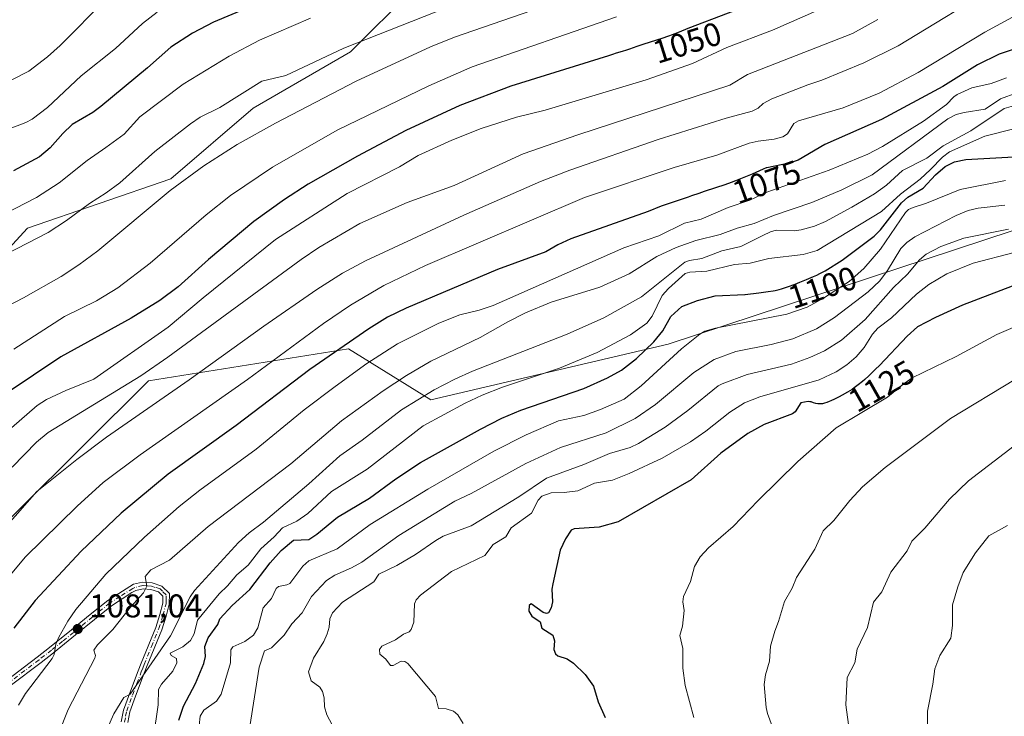
# Model space of a CAD drawing. Units: metres. Extents: x 654789 to 658248, y 4748682 to 4751073.
# Drawn here: x 657546 to 657846, y 4749980 to 4750192 of the extents above; entities that cross this region are included whole.
import ezdxf
from ezdxf.enums import TextEntityAlignment as Align

# ---------------------------------------------------------------- set-up
doc = ezdxf.new("R2010")
doc.units = ezdxf.units.M
doc.header["$MEASUREMENT"] = 0
doc.linetypes.add('DGN Style 4', pattern=[2.638475, 1.318413, -0.659207, 0.001648, -0.659207])
for name, color, linetype, lineweight in [('Arbolado forestal CxS', 92, 'Continuous', 0), ('Curva de nivel maestra', 30, 'Continuous', 30), ('Curva de nivel normal', 30, 'Continuous', 0), ('Pista no pavimentada Cxs', 111, 'Continuous', 0), ('Pista no pavimentada eje', 91, 'DGN Style 4', 0), ('Punto de cota en terreno', 7, 'Continuous', 0), ('Rótulo de curva de nivel directora', 7, 'Continuous', 0), ('Rótulo de punto de cota en terreno', 7, 'Continuous', 0), ('Suelo desnudo CxS', 253, 'Continuous', 0)]:
    doc.layers.add(name, color=color, linetype=linetype, lineweight=lineweight)
doc.styles.add('Style-Arial', font='txt')

# ---------------------------------------------------------------- blocks, each defined once
blk = doc.blocks.new('*U16')
at = {"layer": 'Arbolado forestal CxS', "color": 92, "linetype": 'Continuous', "lineweight": 0}
blk.add_polyline3d([(657525.1837, 4750022.5357, 1063.603), (657585.1063, 4750081.9849, 1059.9607), (657646.0525, 4750091.7821, 1075.6359), (657671.0919, 4750076.2493, 1090.2378), (657743.3879, 4750093.2083, 1102.282), (657848.5196, 4750127.8205, 1113.992), (657959.1771, 4750176.5055, 1116.2659), (658025.5197, 4750209.2775, 1124.3441)], dxfattribs=at)
blk = doc.blocks.new('5PATER')
at = {"layer": 'Suelo desnudo CxS', "linetype": 'Continuous', "lineweight": 0}
h = blk.add_hatch(color=51, dxfattribs=at)
edge = h.paths.add_edge_path()
edge.add_ellipse((0, 0), major_axis=(-0.11, -0.111), ratio=0.999422, start_angle=0, end_angle=360)

msp = doc.modelspace()

# ---------------------------------------------------------------- linework, layer by layer
at = {"layer": 'Arbolado forestal CxS', "color": 92, "linetype": 'Continuous', "lineweight": 0}
for points in [[(657705.3137, 4750297.2737, 993.697), (657692.0048, 4750271.4373, 1003.3598), (657666.9897, 4750254.2307, 1006.1636), (657657.6085, 4750222.9445, 1019.3706), (657665.426, 4750201.0449, 1030.2037), (657646.6638, 4750182.2733, 1035.2724), (657616.9593, 4750165.0669, 1036.2297), (657591.8601, 4750143.5663, 1038.7725), (657548.1697, 4750128.5071, 1031.7792), (657478.8569, 4750053.1105, 1042.5761)], [(657705.3137, 4750297.2737, 993.697), (657692.0048, 4750271.4373, 1003.3598), (657666.9897, 4750254.2307, 1006.1636), (657657.6085, 4750222.9445, 1019.3706), (657665.426, 4750201.0449, 1030.2037), (657646.6638, 4750182.2733, 1035.2724), (657616.9593, 4750165.0669, 1036.2297), (657591.8601, 4750143.5663, 1038.7725), (657548.1697, 4750128.5071, 1031.7792), (657478.8569, 4750053.1105, 1042.5761)], [(658119.7803, 4750292.0661, 1108.0637), (658086.3915, 4750268.6819, 1116.9583), (658044.2777, 4750232.4489, 1116.8196), (658025.5197, 4750209.2775, 1124.3441), (657959.1771, 4750176.5055, 1116.2659), (657848.5196, 4750127.8205, 1113.992), (657743.3879, 4750093.2083, 1102.282), (657671.0919, 4750076.2493, 1090.2378), (657646.0525, 4750091.7821, 1075.6359), (657585.1063, 4750081.9849, 1059.9607), (657525.1837, 4750022.5357, 1063.603), (657500.5409, 4750010.7003, 1058.9556)], [(658119.7803, 4750292.0661, 1108.0637), (658086.3915, 4750268.6819, 1116.9583), (658044.2777, 4750232.4489, 1116.8196), (658025.5197, 4750209.2775, 1124.3441), (657959.1771, 4750176.5055, 1116.2659), (657848.5196, 4750127.8205, 1113.992), (657743.3879, 4750093.2083, 1102.282), (657671.0919, 4750076.2493, 1090.2378), (657646.0525, 4750091.7821, 1075.6359), (657585.1063, 4750081.9849, 1059.9607), (657525.1837, 4750022.5357, 1063.603), (657500.5409, 4750010.7003, 1058.9556)], [(658025.5197, 4750209.2775, 1124.3441), (657959.1771, 4750176.5055, 1116.2659), (657848.5196, 4750127.8205, 1113.992), (657743.3879, 4750093.2083, 1102.282), (657671.0919, 4750076.2493, 1090.2378), (657646.0525, 4750091.7821, 1075.6359), (657585.1063, 4750081.9849, 1059.9607), (657525.1837, 4750022.5357, 1063.603), (657500.5409, 4750010.7003, 1058.9556), (657490.6845, 4750035.3577, 1049.1011), (657478.8569, 4750053.1105, 1042.5761), (657548.1697, 4750128.5071, 1031.7792), (657591.8601, 4750143.5663, 1038.7725), (657616.9593, 4750165.0669, 1036.2297), (657646.6638, 4750182.2733, 1035.2724), (657665.426, 4750201.0449, 1030.2037)], [(657665.426, 4750201.0449, 1030.2037), (657646.6638, 4750182.2733, 1035.2724), (657616.9593, 4750165.0669, 1036.2297), (657591.8601, 4750143.5663, 1038.7725), (657548.1697, 4750128.5071, 1031.7792), (657478.8569, 4750053.1105, 1042.5761)]]:
    msp.add_polyline3d(points, dxfattribs=at)
at = {"layer": 'Curva de nivel maestra', "color": 30, "linetype": 'Continuous', "lineweight": 30, "flags": 128}
for points, elevation in [([(657773.94, 4750198.8001), (657749.42, 4750189.3401), (657746.74, 4750188.2201), (657744.61, 4750187.4001), (657743.56, 4750187.0201), (657741.5, 4750186.3101), (657736.03, 4750184.5901), (657733.89, 4750183.8601), (657731.61, 4750183.0401), (657730.68, 4750182.7201), (657729.43, 4750182.3301), (657727.6, 4750181.8001), (657726.42, 4750181.4401), (657725.26, 4750181.0601), (657695.44, 4750171.8001), (657679.94, 4750165.9201), (657663.48, 4750158.3001), (657648.71, 4750150.4801), (657633.76, 4750141.9501), (657626.5, 4750137.2701), (657617.2, 4750130.5401), (657603.39, 4750118.9401), (657594.11, 4750110.6501), (657588.53, 4750106.5201), (657579.78, 4750101.0901), (657558.31, 4750089.3301), (657541.65, 4750078.1401)], 1050), ([(657617.26, 4750196.4601), (657604.92, 4750191.2701), (657598.47, 4750187.9301), (657591.85, 4750183.6501), (657584.81, 4750177.3501), (657570.57, 4750165.5401), (657568.14, 4750163.7801), (657561.77, 4750160.0801), (657558.92, 4750157.3701), (657555.13, 4750152.9601), (657551.88, 4750150.2601), (657543.96, 4750145.9501)], 1025), ([(657850.41, 4750183.5901), (657844.27, 4750181.5001), (657837.71, 4750178.3301), (657827.11, 4750171.7001), (657808.44, 4750161.6701), (657791.11, 4750154.0201), (657783.02, 4750149.2501), (657780.26, 4750148.3201), (657773.5, 4750146.9401), (657773.3, 4750146.8801), (657772.35, 4750146.5201), (657768.96, 4750144.9601), (657766.49, 4750143.9201), (657763.95, 4750142.9301), (657762.63, 4750142.4401), (657760.66, 4750141.7301), (657757.84, 4750140.7701), (657754.39, 4750139.6501), (657752.8, 4750139.1301), (657750.56, 4750138.3501), (657749.56, 4750138.0001), (657741.27, 4750135.2701), (657737.35, 4750133.6001), (657713.8, 4750125.2801), (657709.83, 4750123.4801), (657706.09, 4750121.3101), (657691.43, 4750115.9101), (657663.57, 4750104.1801), (657657.94, 4750101.4401), (657652.18, 4750097.8701), (657634.23, 4750085.5101), (657611.8, 4750068.4201), (657591.03, 4750053.5601), (657576.69, 4750041.7501), (657564.54, 4750030.1101), (657550.52, 4750015.1101), (657544.03, 4750006.6601)], 1075), ([(657594.33, 4749978.6901), (657595.72, 4749982.9801), (657599.39, 4749989.8101), (657601.91, 4749995.9601), (657602.47, 4749998.0401), (657602.27, 4750001.1101), (657603.22, 4750003.7101), (657606.24, 4750007.7901), (657606.84, 4750009.4901), (657610.58, 4750013.6401), (657615.92, 4750018.4701), (657622.1, 4750026.5601), (657625.49, 4750030.3701), (657629.24, 4750033.4501), (657633.94, 4750033.7201), (657636.38, 4750035.2901), (657642.69, 4750040.4801), (657652.43, 4750046.2901), (657660.45, 4750052.2001), (657667.99, 4750057.1701), (657686.23, 4750067.2901), (657692.69, 4750070.6101), (657698.55, 4750073.1301), (657717.67, 4750079.6501), (657724.89, 4750082.9201), (657729.17, 4750085.2901), (657733.79, 4750088.8001), (657739.04, 4750093.8601), (657741.83, 4750097.2401), (657744.21, 4750101.6601), (657747.55, 4750104.6301), (657752.38, 4750106.5401), (657757.75, 4750107.9601), (657766.73, 4750108.3001), (657766.83, 4750108.3101), (657771.05, 4750108.8001), (657773.93, 4750109.1901), (657775.41, 4750109.4301), (657776.04, 4750109.5501), (657777.21, 4750109.8201), (657777.99, 4750110.0501), (657779.79, 4750110.6501), (657782.16, 4750111.5201), (657783.51, 4750112.0401), (657785.61, 4750112.8801), (657787.7, 4750113.7801), (657788.7, 4750114.2301), (657789.64, 4750114.6801), (657791.23, 4750115.5001), (657796.48, 4750118.7801), (657806.15, 4750126.0701), (657808.16, 4750128.0201), (657814.48, 4750136.2401), (657816.49, 4750137.9301), (657821.09, 4750140.7501), (657824.85, 4750144.8101), (657827.85, 4750147.3301), (657830.68, 4750148.7701), (657834.16, 4750149.4901), (657857.87, 4750150.7901)], 1100), ([(657853.04, 4750112.6401), (657833.06, 4750105.0801), (657824.9, 4750101.3501), (657819.4, 4750098.4501), (657816.29, 4750095.6701), (657807.77, 4750086.7401), (657806.62, 4750085.5601), (657805.9, 4750084.8601), (657804.55, 4750083.5801), (657803.33, 4750082.4801), (657802.58, 4750081.8301), (657801.29, 4750080.7701), (657800.13, 4750079.8901), (657799.45, 4750079.4201), (657798.08, 4750078.5801), (657796.41, 4750077.6301), (657795.5, 4750077.1301), (657794.14, 4750076.4401), (657793.01, 4750075.9101), (657792.48, 4750075.6901), (657791.73, 4750075.4101), (657791.05, 4750075.2001), (657790.74, 4750075.1201), (657790.44, 4750075.0601), (657789.9, 4750074.9901), (657789.39, 4750074.9801), (657789.07, 4750075.0101), (657788.43, 4750075.1401), (657787.68, 4750075.3601), (657786.96, 4750075.5801), (657786.6, 4750075.6701), (657786.06, 4750075.7701), (657783.88, 4750075.3501), (657782.07, 4750072.5501), (657781.28, 4750071.9401), (657772.69, 4750068.6801), (657767.73, 4750065.9601), (657759.51, 4750059.9601), (657750.46, 4750051.8301), (657728.14, 4750039.0501), (657722.37, 4750037.4501), (657714.75, 4750036.9401), (657713.81, 4750036.5701), (657712.1, 4750033.9301), (657710.46, 4750030.4001), (657708.26, 4750020.1701), (657707.92, 4750018.5701), (657708.17, 4750014.7601), (657707.73, 4750012.9001), (657706.95, 4750011.4001), (657706.31, 4750011.1401), (657705.34, 4750011.4601), (657701.64, 4750014.0701), (657701.1, 4750013.5501), (657700.95, 4750011.8801), (657701.92, 4750010.3301), (657704.43, 4750008.6401), (657704.94, 4750006.7201), (657708.28, 4750004.5301), (657708.82, 4750002.8701), (657708.62, 4750000.1401), (657709.04, 4749998.8501), (657709.83, 4749998.2701), (657712.6, 4749997.3701), (657714.57, 4749996.0201), (657718.15, 4749992.5501), (657720.66, 4749988.9801), (657722.1, 4749984.2301), (657724.17, 4749979.4801)], 1125)]:
    msp.add_lwpolyline(points, dxfattribs=dict(at, elevation=elevation))
at = {"layer": 'Curva de nivel normal', "color": 30, "linetype": 'Continuous', "lineweight": 0, "flags": 128}
for points, elevation in [([(657534.75, 4750029.95), (657551.06, 4750048.33), (657563.21, 4750058.06), (657572.28, 4750064.88), (657597.44, 4750082.29), (657620.19, 4750098.7), (657636.36, 4750109.89), (657644.16, 4750114.8), (657651.19, 4750118.54), (657681.14, 4750132.45), (657704.47, 4750142.73), (657713.44, 4750146.19), (657740.33, 4750155.58), (657761.06, 4750162.08), (657769.03, 4750164.16), (657770.79, 4750165.04), (657772.39, 4750166.51), (657774.99, 4750167.92), (657786.01, 4750172.23), (657790.26, 4750173.59), (657803.02, 4750178.89), (657813.46, 4750184.04), (657845.28, 4750203.49)], 1065), ([(657543.28, 4750067.72), (657551.11, 4750074.54), (657553.99, 4750076.33), (657559.89, 4750079.07), (657568.44, 4750082.49), (657591.06, 4750098.41), (657601.68, 4750107.34), (657623.79, 4750125.09), (657645.58, 4750139.04), (657661.5, 4750147.2), (657667.28, 4750150.67), (657677.48, 4750155.35), (657686.4, 4750158.9), (657697.24, 4750162.32), (657705.94, 4750164.5), (657736.75, 4750173.76), (657750.83, 4750178.64), (657761.3, 4750183.55), (657775.21, 4750188.82), (657797.62, 4750198.84)], 1055), ([(657572.3, 4750198.51), (657558.19, 4750184.17), (657554.29, 4750180.74), (657548.62, 4750176.4), (657529.19, 4750166.49)], 1015), ([(657531.71, 4750009.53), (657547.49, 4750028.31), (657563.37, 4750043.8), (657571.27, 4750051.03), (657582.56, 4750059.46), (657615.26, 4750082.4), (657638.36, 4750099.52), (657646.59, 4750105.06), (657656.76, 4750111.03), (657669.43, 4750117.13), (657717.95, 4750137.83), (657745.28, 4750146.99), (657758.29, 4750150.76), (657768.11, 4750154.44), (657770.85, 4750155.08), (657775.73, 4750155.64), (657778.34, 4750156.38), (657779.78, 4750157.3), (657781.75, 4750160.38), (657783.1, 4750161.23), (657796.69, 4750165.17), (657807.69, 4750169.61), (657819.64, 4750175.94), (657839.88, 4750188.26), (657858.83, 4750198.61)], 1070), ([(657535.08, 4750117.23), (657554.47, 4750127.2), (657560.07, 4750130.86), (657567.06, 4750136.07), (657572.21, 4750139.26), (657576.32, 4750142.37), (657586.99, 4750151.85), (657597.86, 4750160.32), (657600.78, 4750162.32), (657606.81, 4750165.32), (657619.65, 4750173.26), (657626.88, 4750175.01), (657644.58, 4750183.36), (657675.73, 4750195.67)], 1035), ([(657701.54, 4750194.76), (657678.26, 4750186.75), (657671.04, 4750183.76), (657648.35, 4750173.29), (657623.79, 4750160.51), (657612.12, 4750154.04), (657601.96, 4750147.5), (657591.72, 4750140.01), (657569.59, 4750121.65), (657563.83, 4750117.31), (657558.44, 4750113.78), (657546.94, 4750107.26), (657525.02, 4750095.98)], 1040), ([(657587.76, 4750194.35), (657583.25, 4750190.85), (657575.06, 4750183.29), (657564.58, 4750174.89), (657554.3, 4750165.26), (657549.58, 4750161.75), (657547.7, 4750160.71), (657541.58, 4750158.4)], 1020), ([(657544.08, 4750091.65), (657559.44, 4750101.64), (657569.27, 4750106.39), (657575.69, 4750110.39), (657585.62, 4750117.89), (657602.63, 4750132.58), (657610.07, 4750138.45), (657622.84, 4750147.14), (657642.58, 4750158.37), (657670.48, 4750171.9), (657683.71, 4750177.68), (657727.7, 4750192.94)], 1045), ([(657534.86, 4750129.65), (657550.91, 4750137.83), (657557.86, 4750142.37), (657566.41, 4750149.11), (657572.02, 4750153.05), (657577.66, 4750157.17), (657582.47, 4750162.49), (657595.6, 4750172.4), (657609.68, 4750180.92), (657618.87, 4750185.81), (657634.47, 4750192.47)], 1030), ([(657807.27, 4750192.06), (657799.6, 4750187.84), (657767.61, 4750175.36), (657762.18, 4750172.09), (657715.85, 4750156.97), (657699.25, 4750151.18), (657678.2, 4750141.48), (657663.91, 4750136.3), (657649.43, 4750129.95), (657637.01, 4750122.63), (657631.58, 4750119), (657590.95, 4750089.21), (657582.75, 4750083.51), (657554.47, 4750066.29), (657550.96, 4750063.34), (657543.48, 4750055.68)], 1060), ([(657545.47, 4749983.26), (657547.64, 4749986.83), (657555.69, 4749997.48), (657556.29, 4749998.62), (657556.86, 4750001.8), (657557.77, 4750003.93), (657560.47, 4750008.84), (657562.88, 4750012.4), (657572.08, 4750023.11), (657583.89, 4750034.39), (657594.43, 4750043.73), (657600.71, 4750048.73), (657617.84, 4750061.17), (657632.53, 4750073.2), (657641.9, 4750080.34), (657651.62, 4750087.31), (657660.93, 4750093.29), (657673.5, 4750099.58), (657679.95, 4750102.08), (657685.81, 4750103.51), (657690.05, 4750105), (657729.94, 4750122.51), (657740.55, 4750126.17), (657748.37, 4750130.04), (657753.44, 4750131.29), (657761.74, 4750134.86), (657768.29, 4750137.05), (657773.47, 4750139.46), (657792.5, 4750146.15), (657804.21, 4750151.1), (657808.68, 4750153.36), (657821.18, 4750161.16), (657828.2, 4750166.2), (657830.41, 4750168.57), (657831.44, 4750169.24), (657835.97, 4750171.31), (657841.8, 4750172.58), (657846.49, 4750174.27)], 1080), ([(657849.64, 4750169.73), (657844.68, 4750167.96), (657840.04, 4750164.82), (657833.57, 4750163.74), (657831.17, 4750163.11), (657828.59, 4750161.88), (657805.59, 4750144.73), (657796.34, 4750140.18), (657787.18, 4750136.32), (657775.56, 4750132.39), (657769.59, 4750129.94), (657764.42, 4750128.48), (657759.27, 4750126.55), (657751.8, 4750124.78), (657745.84, 4750122.66), (657740, 4750119.91), (657731.55, 4750114.61), (657722.6, 4750110.52), (657707.8, 4750105.94), (657699.99, 4750102.69), (657694.56, 4750100.02), (657686.09, 4750095.23), (657671.13, 4750088.06), (657663.7, 4750083.66), (657656.57, 4750078.93), (657643.91, 4750069.87), (657628.47, 4750056.7), (657603.27, 4750037.64), (657591.43, 4750027.45), (657585.8, 4750024.45), (657584.04, 4750022.43), (657584.53, 4750019.47), (657583.54, 4750017.43), (657579.6, 4750013.1), (657574.24, 4750006.28), (657569.53, 4750001.62), (657568.42, 4750000.02), (657568.87, 4749998.37), (657568.75, 4749997.55), (657560.56, 4749981.92), (657557.68, 4749974.52)], 1085), ([(657572.6, 4749976.21), (657574.53, 4749980.6), (657577.59, 4749985.61), (657579.51, 4749986.59), (657591.76, 4750004.32), (657597.79, 4750016.28), (657599.07, 4750018.14), (657612.45, 4750032.75), (657615.75, 4750035.69), (657620.14, 4750039), (657633.88, 4750050.65), (657643.39, 4750059.21), (657650.22, 4750063.99), (657662.12, 4750073.17), (657672.13, 4750079.27), (657678.4, 4750082.57), (657683.84, 4750084.98), (657712.64, 4750096.23), (657723.85, 4750101.24), (657735.31, 4750107.61), (657748.52, 4750118.21), (657749.88, 4750118.69), (657753.7, 4750119.24), (657759.81, 4750121.63), (657765.59, 4750122.96), (657772.26, 4750126.29), (657774.59, 4750127.45), (657776.34, 4750127.89), (657781.92, 4750127.71), (657783.93, 4750128), (657788.02, 4750129.11), (657791.35, 4750130.58), (657799.43, 4750134.91), (657806.24, 4750139.01), (657809.96, 4750141.59), (657814.84, 4750146.06), (657822.28, 4750149.9), (657827.18, 4750153.59), (657835.67, 4750158.14), (657845.8, 4750165.01), (657855.03, 4750167.59)], 1090), ([(657586.61, 4749973.53), (657588.06, 4749983.36), (657588.09, 4749988.03), (657589.01, 4749989.64), (657592.44, 4749993.58), (657593.67, 4749996.15), (657593.64, 4749997.48), (657592.01, 4749998.33), (657591.71, 4749999.05), (657595.55, 4750001.05), (657597.89, 4750002.95), (657599.03, 4750005), (657600.04, 4750009.15), (657606.63, 4750017.18), (657609.15, 4750019.54), (657612.02, 4750022.95), (657615.45, 4750025.91), (657619.26, 4750030.82), (657623.37, 4750034.47), (657625.93, 4750037.24), (657630.22, 4750039.32), (657633.64, 4750041.57), (657640.88, 4750048.31), (657651.67, 4750055.13), (657668.8, 4750068.28), (657681.53, 4750075.18), (657686.78, 4750077.69), (657692.95, 4750080.06), (657710.33, 4750085.86), (657721.74, 4750090.63), (657731.96, 4750096.01), (657736.89, 4750099.62), (657738.49, 4750101.69), (657741.59, 4750108.04), (657743.51, 4750110.14), (657748.6, 4750114.69), (657750.02, 4750115.1), (657755.18, 4750115.47), (657763.64, 4750117.45), (657768.39, 4750117.89), (657774.12, 4750119.28), (657784.53, 4750120.5), (657788.78, 4750121.73), (657808.38, 4750133.56), (657814.16, 4750138.88), (657820.19, 4750143.43), (657823.31, 4750146.43), (657826.99, 4750150.14), (657829.12, 4750151.75), (657839.86, 4750156.54), (657848.37, 4750158.69)], 1095), ([(657846.22, 4750143.06), (657832.35, 4750140.3), (657822.12, 4750136.1), (657818.05, 4750134.81), (657816.64, 4750134.21), (657815.73, 4750133.31), (657808.11, 4750122.16), (657803.06, 4750116.2), (657798.52, 4750112.32), (657790.72, 4750107.21), (657785.76, 4750104.45), (657779.6, 4750102.29), (657757.88, 4750098.03), (657754.59, 4750097.11), (657753.04, 4750096.21), (657747.44, 4750091.79), (657735.15, 4750080.51), (657730.01, 4750076.45), (657722.8, 4750073.25), (657717.68, 4750071.45), (657709.99, 4750069.87), (657700.1, 4750065.58), (657690.26, 4750060.62), (657670.19, 4750049.06), (657652.66, 4750038.3), (657642.51, 4750030.9), (657633.97, 4750027.21), (657632.11, 4750025.56), (657628.16, 4750020.31), (657627.25, 4750019.84), (657624.72, 4750019.37), (657624, 4750018.76), (657622.59, 4750015.77), (657620.01, 4750012.88), (657618.38, 4750006.74), (657617.04, 4750004.56), (657614.45, 4750002.61), (657610.72, 4750001.03), (657610.11, 4750000.12), (657610.1, 4749996.08), (657607.26, 4749986.55), (657605.74, 4749984.42), (657601.9, 4749981.72), (657600.81, 4749979.86), (657600.47, 4749977.05)], 1105), ([(657615.91, 4749976.78), (657618.83, 4749994.85), (657620.45, 4749999.79), (657622.51, 4750000.65), (657626.41, 4750004.59), (657628.73, 4750008.05), (657631.88, 4750011.41), (657634.72, 4750016.37), (657639.32, 4750021.22), (657641.81, 4750022.87), (657646.9, 4750025.03), (657650.05, 4750026.76), (657661.36, 4750034.89), (657678.45, 4750045.36), (657683.36, 4750047.73), (657700.07, 4750056.87), (657710.62, 4750061.75), (657724.57, 4750066.18), (657733.39, 4750070.59), (657739.55, 4750074.77), (657751.28, 4750084.61), (657757.39, 4750088.49), (657764.08, 4750090.97), (657774.76, 4750093.11), (657781.38, 4750094.81), (657788.61, 4750097.89), (657794.07, 4750101.29), (657804.39, 4750109.15), (657807.96, 4750112.45), (657810.23, 4750115.6), (657814.36, 4750122.32), (657816.13, 4750124.18), (657818.57, 4750125.85), (657831.19, 4750132.38), (657834.78, 4750133.94), (657837.91, 4750134.61), (657846.05, 4750135.51)], 1110), ([(657847.09, 4750128.19), (657833.53, 4750125.48), (657826.54, 4750122.95), (657822.01, 4750120.6), (657820.03, 4750118.93), (657816.39, 4750114.56), (657812.04, 4750110.45), (657803.46, 4750100.73), (657796.28, 4750094.39), (657791.05, 4750091.12), (657786.63, 4750089.11), (657781.04, 4750087.15), (657767.47, 4750083.91), (657759.88, 4750081.16), (657758.6, 4750080.47), (657749.36, 4750073.02), (657742.5, 4750067.96), (657734.39, 4750062.92), (657731.88, 4750061.72), (657725.51, 4750059.91), (657717.7, 4750056.56), (657706.39, 4750052.36), (657697.95, 4750046.72), (657683.39, 4750037.86), (657674.89, 4750034.69), (657672.58, 4750033.41), (657666.4, 4750029.09), (657660.69, 4750025.79), (657655.28, 4750023.15), (657653.78, 4750020.84), (657644.18, 4750014.56), (657641.12, 4750011.4), (657640.3, 4750009.58), (657640.13, 4750006.98), (657639.56, 4750004.93), (657638.5, 4750002.6), (657635.39, 4749997.52), (657633.8, 4749993.43), (657634.68, 4749990.62), (657637.25, 4749988.68), (657638.07, 4749987.37), (657638.62, 4749985.42), (657638.65, 4749982.74), (657639.44, 4749980.28), (657641.89, 4749975.72)], 1115), ([(657848.81, 4750121.1), (657836.37, 4750117.91), (657828.34, 4750114.58), (657822.86, 4750111.36), (657819.06, 4750108.45), (657811.42, 4750101.26), (657807.29, 4750098.02), (657805.65, 4750096.25), (657803.18, 4750092.19), (657800.67, 4750089.31), (657797.81, 4750086.85), (657794.56, 4750084.75), (657789.42, 4750082.35), (657771.3, 4750077.13), (657766.72, 4750075.3), (657762.17, 4750072.47), (657754.87, 4750066.69), (657750.27, 4750063.48), (657741.59, 4750058.44), (657731.57, 4750053.76), (657726.43, 4750051.79), (657720.94, 4750050.87), (657715.84, 4750048.54), (657711.77, 4750048.06), (657707.76, 4750047.94), (657704.94, 4750046.9), (657703.79, 4750045.63), (657701.74, 4750041.72), (657695.56, 4750037.21), (657693.98, 4750034.54), (657690.08, 4750032.19), (657687.53, 4750028.87), (657677.36, 4750023.94), (657667.94, 4750016.78), (657666.6, 4750015.32), (657666.08, 4750014.08), (657665.9, 4750008.56), (657665.14, 4750006.29), (657664.52, 4750005.6), (657662.8, 4750004.86), (657660.3, 4750003.17), (657656.2, 4750001.24), (657655.48, 4750000.2), (657655.54, 4749998.76), (657657.41, 4749997.2), (657658.85, 4749995.31), (657659.59, 4749995.36), (657662.04, 4749996.59), (657663.18, 4749996.5), (657664.12, 4749995.93), (657672.47, 4749985.91), (657673.41, 4749982.25), (657675.76, 4749982.11), (657678.05, 4749981.42), (657679.35, 4749980.25), (657680.93, 4749977.64)], 1120), ([(657858.31, 4750102.44), (657843.57, 4750096.09), (657831.17, 4750089.47), (657817.72, 4750082.91), (657814.9, 4750080.96), (657810.25, 4750077.02), (657794.58, 4750067.67), (657782.9, 4750057.42), (657770.82, 4750045.6), (657763.25, 4750037.66), (657755.69, 4750031.16), (657753.21, 4750028.46), (657751.47, 4750025.52), (657750.27, 4750020.93), (657748.07, 4750016.33), (657747.84, 4750014.72), (657748.33, 4750012.08), (657747.83, 4750007.28), (657746.93, 4750004.41), (657747.85, 4750000.46), (657747.87, 4749994.55), (657748.64, 4749989.21), (657751.27, 4749979.45)], 1130), ([(657849.29, 4750082.55), (657829.46, 4750070.51), (657809.49, 4750055.59), (657802.62, 4750049.74), (657798.79, 4750045.58), (657793.87, 4750039.52), (657790.69, 4750036.32), (657788.06, 4750030.79), (657782.56, 4750022.08), (657781.22, 4750018.86), (657778.88, 4750014.77), (657777.07, 4750008.67), (657775.89, 4750005.81), (657774.6, 4750001.17), (657774.26, 4749996.61), (657773.05, 4749992.5), (657772.66, 4749989.55), (657773.23, 4749982.57), (657773.65, 4749980.71), (657775.11, 4749976.84)], 1135), ([(657848.82, 4750062.22), (657834.9, 4750051.6), (657829.19, 4750046.03), (657821.65, 4750037.14), (657817.66, 4750033.16), (657816.29, 4750030.28), (657811.3, 4750023.73), (657808.54, 4750017.72), (657805.98, 4750014.63), (657804.2, 4750006.87), (657801.02, 4750000.27), (657800.28, 4749996.11), (657797.97, 4749991.68), (657797.54, 4749983.29), (657799.61, 4749968.46)], 1140), ([(657822.48, 4749976.71), (657822.39, 4749981.43), (657824.03, 4749989.65), (657824.62, 4749994.35), (657826.16, 4749998.4), (657829.5, 4750003.62), (657830.02, 4750007.54), (657830.04, 4750013.84), (657831.63, 4750019.29), (657833.31, 4750023.62), (657837.05, 4750029.64), (657841.13, 4750034.82), (657846.77, 4750037.95)], 1145)]:
    msp.add_lwpolyline(points, dxfattribs=dict(at, elevation=elevation))
at = {"layer": 'Pista no pavimentada Cxs', "color": 111, "linetype": 'Continuous', "lineweight": 0}
for points in [[(657541.6601, 4749990.6901, 1092.6356), (657551.1001, 4749997.8401, 1091.2109), (657554.8901, 4750000.7701, 1093.0952), (657561.5701, 4750006.1701, 1092.6829), (657567.3401, 4750010.8801, 1094.4258), (657572.6401, 4750015.1401, 1092.4846), (657580.5401, 4750020.0501, 1090.6536), (657583.2601, 4750020.6701, 1089.0192), (657586.1601, 4750020.4901, 1088.5954), (657589.1401, 4750019.5001, 1090.2916), (657591.4301, 4750017.2901, 1092.7854), (657591.4101, 4750014.0101, 1094.3513), (657590.4401, 4750010.3101, 1096.4413), (657589.1401, 4750006.2201, 1099.0434), (657584.6901, 4749995.2901, 1098.6015), (657583.7901, 4749992.9801, 1099.3036), (657581.1201, 4749985.9801, 1100.1579), (657579.3901, 4749981.2101, 1099.1556), (657578.7701, 4749978.0001, 1099.9919)], [(657541.6601, 4749990.6901, 1092.6356), (657551.1001, 4749997.8401, 1091.2109), (657554.8901, 4750000.7701, 1093.0952), (657561.5701, 4750006.1701, 1092.6829), (657567.3401, 4750010.8801, 1094.4258), (657572.6401, 4750015.1401, 1092.4846), (657580.5401, 4750020.0501, 1090.6536), (657583.2601, 4750020.6701, 1089.0192), (657586.1601, 4750020.4901, 1088.5954), (657589.1401, 4750019.5001, 1090.2916), (657591.4301, 4750017.2901, 1092.7854), (657591.4101, 4750014.0101, 1094.3513), (657590.4401, 4750010.3101, 1096.4413), (657589.1401, 4750006.2201, 1099.0434), (657584.6901, 4749995.2901, 1098.6015), (657583.7901, 4749992.9801, 1099.3036), (657581.1201, 4749985.9801, 1100.1579), (657579.3901, 4749981.2101, 1099.1556), (657578.7701, 4749978.0001, 1099.9919)], [(657576.7701, 4749978.1801, 1098.3856), (657577.4501, 4749981.7501, 1096.9617), (657579.2401, 4749986.6801, 1099.8355), (657581.9301, 4749993.7001, 1098.2683), (657582.8301, 4749996.0301, 1096.4734), (657587.2601, 4750006.9001, 1096.6646), (657588.5201, 4750010.8701, 1092.732), (657589.4101, 4750014.2701, 1090.9881), (657589.4301, 4750016.4501, 1090.0017), (657588.0801, 4750017.7401, 1087.5269), (657585.7801, 4750018.5101, 1087.2652), (657583.4201, 4750018.6501, 1087.5529), (657581.2201, 4750018.1501, 1088.5206), (657580.0001, 4750017.5401, 1089.2413), (657573.8201, 4750013.5201, 1092.9117), (657568.6001, 4750009.3201, 1093.4268), (657562.8301, 4750004.6101, 1092.5629), (657556.1301, 4749999.2101, 1093.3702), (657552.3201, 4749996.2601, 1091.735), (657542.8801, 4749989.1101, 1092.7052)], [(657576.7701, 4749978.1801, 1098.3856), (657577.4501, 4749981.7501, 1096.9617), (657579.2401, 4749986.6801, 1099.8355), (657581.9301, 4749993.7001, 1098.2683), (657582.8301, 4749996.0301, 1096.4734), (657587.2601, 4750006.9001, 1096.6646), (657588.5201, 4750010.8701, 1092.732), (657589.4101, 4750014.2701, 1090.9881), (657589.4301, 4750016.4501, 1090.0017), (657588.0801, 4750017.7401, 1087.5269), (657585.7801, 4750018.5101, 1087.2652), (657583.4201, 4750018.6501, 1087.5529), (657581.2201, 4750018.1501, 1088.5206), (657580.0001, 4750017.5401, 1089.2413), (657573.8201, 4750013.5201, 1092.9117), (657568.6001, 4750009.3201, 1093.4268), (657562.8301, 4750004.6101, 1092.5629), (657556.1301, 4749999.2101, 1093.3702), (657552.3201, 4749996.2601, 1091.735), (657542.8801, 4749989.1101, 1092.7052)]]:
    msp.add_polyline3d(points, dxfattribs=at)
at = {"layer": 'Pista no pavimentada eje', "color": 91, "linetype": 'DGN Style 4', "lineweight": 0}
msp.add_polyline3d([(657577.7701, 4749978.0901, 1098.9564), (657578.1101, 4749979.8751, 1098.4559), (657578.4201, 4749981.4801, 1098.0245), (657580.1801, 4749986.3301, 1099.9253), (657581.5251, 4749989.8401, 1099.7123), (657582.8601, 4749993.3401, 1098.4307), (657583.3101, 4749994.4951, 1097.9576), (657583.7601, 4749995.6601, 1097.5668), (657585.9751, 4750001.0951, 1097.9709), (657588.2001, 4750006.5601, 1097.6465), (657589.4801, 4750010.5901, 1094.6025), (657590.4101, 4750014.1401, 1092.6684), (657590.4201, 4750015.2301, 1092.1645), (657590.4301, 4750016.8701, 1091.3978), (657589.2851, 4750017.9751, 1089.5736), (657588.6101, 4750018.6201, 1088.924), (657587.1201, 4750019.1151, 1087.568), (657585.9701, 4750019.5001, 1087.9324), (657584.7901, 4750019.5701, 1088.0882), (657583.3401, 4750019.6601, 1088.2851), (657580.8801, 4750019.1001, 1089.58), (657580.2701, 4750018.7951, 1089.9549), (657576.3201, 4750016.3401, 1092.8433), (657573.2301, 4750014.3301, 1092.5655), (657567.9701, 4750010.1001, 1093.9193), (657562.2001, 4750005.3901, 1092.6514), (657558.8601, 4750002.6901, 1093.0866), (657555.5101, 4749999.9901, 1093.1836), (657551.7101, 4749997.0501, 1091.3009), (657542.2701, 4749989.9001, 1092.6879)], dxfattribs=at)

# ---------------------------------------------------------------- block references
at = {"layer": 'Arbolado forestal CxS', "color": 92, "linetype": 'Continuous', "lineweight": 0}
msp.add_blockref('*U16', (0, 0), dxfattribs=at)
at = {"layer": 'Punto de cota en terreno', "color": 7, "linetype": 'Continuous', "lineweight": 0, "xscale": 10, "yscale": 10, "zscale": 10}
msp.add_blockref('5PATER', (657563.5, 4750006.44, 1081.04), dxfattribs=at)

# ---------------------------------------------------------------- texts
at = {"layer": 'Rótulo de curva de nivel directora', "color": 7, "linetype": 'Continuous', "lineweight": 0, "style": 'Style-Arial'}
for s, rotation, p in [('1050', 17.455467, (657749.2181, 4750185.0352)), ('1075', 19.819572, (657773.45, 4750142.5856)), ('1100', 18.434895, (657790.459, 4750110.4804)), ('1125', 29.63389, (657808.4372, 4750080.415))]:
    msp.add_text(s, height=7, rotation=rotation, dxfattribs=at).set_placement(p, align=Align.MIDDLE_CENTER)
at = {"layer": 'Rótulo de punto de cota en terreno', "color": 7, "linetype": 'Continuous', "lineweight": 0, "style": 'Style-Arial'}
msp.add_text('1081,04', height=7, dxfattribs=at).set_placement((657567.0278, 4750009.9678))

doc.saveas('drawing.dxf')
